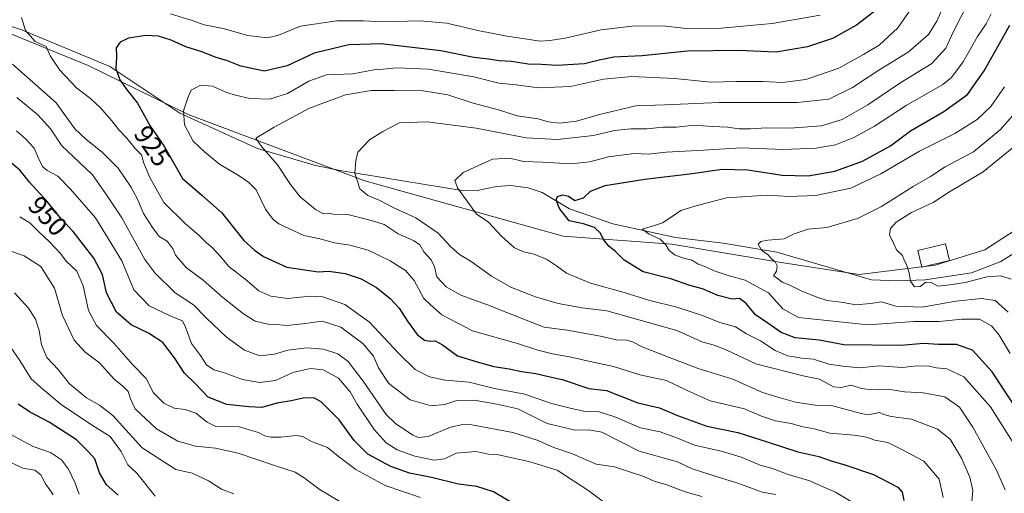
# Model space of a CAD drawing. Units: metres. Extents: x 658457 to 661919, y 4737190 to 4739586.
# Drawn here: x 660763 to 661133, y 4738509 to 4738686 of the extents above; entities that cross this region are included whole.
import ezdxf
from ezdxf.enums import TextEntityAlignment as Align

# ---------------------------------------------------------------- set-up
doc = ezdxf.new("R2010")
doc.units = ezdxf.units.M
doc.header["$MEASUREMENT"] = 0
for name, color, linetype, lineweight in [('Arbolado forestal CxS', 92, 'Continuous', 0), ('Corriente natural lineal', 142, 'Continuous', 13), ('Curva de nivel maestra', 30, 'Continuous', 30), ('Curva de nivel normal', 30, 'Continuous', 0), ('Edificación Cxs', 1, 'Continuous', 13), ('Rótulo de curva de nivel directora', 7, 'Continuous', 0)]:
    doc.layers.add(name, color=color, linetype=linetype, lineweight=lineweight)
doc.styles.add('Style-Arial', font='txt')

# ---------------------------------------------------------------- blocks, each defined once
blk = doc.blocks.new('*U10')
at = {"layer": 'Arbolado forestal CxS', "color": 92, "linetype": 'Continuous', "lineweight": 0}
blk.add_polyline3d([(660750.2991, 4738684.9149, 934.3355), (660788.9899, 4738669.1689, 926.8517), (660826.5043, 4738650.8371, 919.5685), (660892.8455, 4738625.9329, 909.5497), (660967.2955, 4738605.1397, 900.9472), (661008.0611, 4738602.1825, 894.7022), (661048.3317, 4738595.3933, 889.4948), (661078.2523, 4738590.6961, 886.6817), (661106.8301, 4738594.2699, 883.8986), (661125.4049, 4738599.9865, 882.2234), (661151.7297, 4738616.9759, 878.5872), (661180.6315, 4738660.6217, 875.0878), (661199.8451, 4738691.1999, 872.8641)], dxfattribs=at)

msp = doc.modelspace()

# ---------------------------------------------------------------- linework, layer by layer
at = {"layer": 'Arbolado forestal CxS', "color": 92, "linetype": 'Continuous', "lineweight": 0}
for points in [[(661199.8451, 4738691.1999, 872.8641), (661180.6315, 4738660.6217, 875.0878), (661151.7297, 4738616.9759, 878.5872), (661125.4049, 4738599.9865, 882.2234), (661106.8301, 4738594.2699, 883.8986), (661078.2523, 4738590.6961, 886.6817), (661048.3317, 4738595.3933, 889.4948), (661008.0611, 4738602.1825, 894.7022), (660967.2955, 4738605.1397, 900.9472), (660892.8455, 4738625.9329, 909.5497), (660826.5043, 4738650.8371, 919.5685), (660788.9899, 4738669.1689, 926.8517), (660750.2991, 4738684.9149, 934.3355)], [(660750.2991, 4738684.9149, 934.3355), (660788.9899, 4738669.1689, 926.8517), (660826.5043, 4738650.8371, 919.5685), (660892.8455, 4738625.9329, 909.5497), (660967.2955, 4738605.1397, 900.9472), (661008.0611, 4738602.1825, 894.7022), (661048.3317, 4738595.3933, 889.4948), (661078.2523, 4738590.6961, 886.6817), (661106.8301, 4738594.2699, 883.8986), (661125.4049, 4738599.9865, 882.2234), (661151.7297, 4738616.9759, 878.5872), (661180.6315, 4738660.6217, 875.0878), (661199.8451, 4738691.1999, 872.8641)]]:
    msp.add_polyline3d(points, dxfattribs=at)
at = {"layer": 'Corriente natural lineal', "color": 142, "linetype": 'Continuous', "lineweight": 13}
msp.add_polyline3d([(660759.0501, 4738684.2401, 932.31), (660764.3201, 4738682.4701, 930.7395), (660797.0801, 4738668.7901, 925.2626), (660823.4101, 4738651.3201, 920.3025), (660852.5001, 4738638.0501, 915.5445), (660874.3101, 4738631.6001, 912.5446), (660884.1201, 4738629.6101, 910.8164), (660929.9401, 4738622.0901, 904.8053), (660934.9201, 4738622.2501, 904.358), (660942.2401, 4738623.8301, 903.5335), (660947.4401, 4738624.1501, 902.8493), (660954.1001, 4738623.3201, 902.2698), (660959.3701, 4738621.5501, 901.6104), (660969.6201, 4738615.4101, 899.9118), (660985.8801, 4738609.7501, 897.7749), (661009.3601, 4738604.6301, 894.3919), (661027.2201, 4738602.5301, 892.1812), (661047.3601, 4738599.0901, 889.5938), (661082.9901, 4738588.7801, 886.2319), (661092.5301, 4738588.4101, 885.3247), (661103.1001, 4738588.7601, 884.6162), (661120.4201, 4738591.4201, 883.4898), (661131.4901, 4738595.6201, 881.9991), (661141.8001, 4738602.0901, 880.4718)], dxfattribs=at)
at = {"layer": 'Curva de nivel maestra', "color": 30, "linetype": 'Continuous', "lineweight": 30, "flags": 128}
for points, elevation in [([(661086.6, 4738691.4501), (661077.32, 4738684.3601), (661068.24, 4738679.3401), (661058.86, 4738676.1801), (661047.13, 4738674.1801), (661032.99, 4738674.8101), (661013.84, 4738674.5601), (660996.89, 4738672.8701), (660986.22, 4738672.2601), (660980.76, 4738671.2501), (660975.21, 4738669.7801), (660964.82, 4738669.1701), (660958.99, 4738669.5601), (660954.06, 4738669.6301), (660947.79, 4738670.6301), (660943.25, 4738670.9401), (660939.25, 4738671.5401), (660933.76, 4738672.2401), (660921.37, 4738674.7301), (660906.34, 4738676.4201), (660898.95, 4738677.3701), (660886.84, 4738676.9601), (660873.83, 4738673.8101), (660863.62, 4738669.0501), (660855.07, 4738667.0801), (660846.29, 4738668.9701), (660841.25, 4738670.8901), (660837.01, 4738672.2001), (660831.65, 4738674.3501), (660825.61, 4738676.2401), (660820.2, 4738678.6701), (660815.4, 4738680.2601), (660810.58, 4738680.5001), (660804.18, 4738679.4201), (660800.95, 4738677.9001), (660799.56, 4738675.7901), (660799.66, 4738672.4901), (660799.4, 4738668.0601), (660800.94, 4738663.7501), (660803.61, 4738659.9901), (660807.53, 4738655.0201), (660812.12, 4738646.6901), (660817.63, 4738638.6001), (660824.36, 4738626.7801), (660831.71, 4738620.4601), (660839.1, 4738613.8501), (660847.36, 4738603.4401), (660851.4, 4738599.8101), (660854.76, 4738597.4601), (660863.58, 4738593.4401), (660875.25, 4738591.7301), (660879.29, 4738591.9901), (660885.48, 4738591.1201), (660891.44, 4738589.0801), (660897.22, 4738585.8501), (660902.34, 4738581.7501), (660905.65, 4738578.0701), (660908.76, 4738573.1801), (660912.51, 4738568.2401), (660915.18, 4738566.1001), (660917.25, 4738565.6501), (660919.25, 4738565.7701), (660921.92, 4738564.3201), (660927.6, 4738560.1701), (660934.97, 4738557.9601), (660941.2, 4738556.1901), (660946.92, 4738555.3001), (660951.65, 4738554.2601), (660956.98, 4738553.5401), (660961.68, 4738552.3801), (660966.88, 4738551.3001), (660976.85, 4738547.9401), (660983.44, 4738547.2001), (660995.23, 4738542.5401), (661003.36, 4738540.7101), (661010.16, 4738537.8101), (661021.17, 4738533.7401), (661032.73, 4738531.4401), (661043.84, 4738527.9201), (661055.34, 4738524.1001), (661063.23, 4738522.4301), (661067.36, 4738520.9201), (661072.92, 4738519.3401), (661083.64, 4738515.6301), (661092.85, 4738510.9001), (661094.42, 4738508.9901), (661095.04, 4738505.8801)], 925), ([(661137.37, 4738540.3301), (661128.2, 4738554.2301), (661120.87, 4738562.3701), (661114.83, 4738564.4201), (661107.99, 4738564.4101), (661102.6, 4738564.8001), (661093.92, 4738564.1201), (661072.58, 4738564.3601), (661063.25, 4738566.0501), (661054.25, 4738566.9301), (661049.04, 4738568.9301), (661044.08, 4738572.4501), (661039.44, 4738575.6201), (661035.88, 4738579.8201), (661033.45, 4738581.7001), (661030.62, 4738581.4801), (661025.23, 4738582.8601), (661019.52, 4738585.3601), (661014.78, 4738586.5601), (661007.66, 4738589.0801), (660997.29, 4738591.7901), (660990.07, 4738596.1601), (660986.88, 4738599.3901), (660984.41, 4738601.3401), (660982.41, 4738603.8801), (660981.18, 4738606.2001), (660978.94, 4738608.3801), (660974.88, 4738609.7601), (660969.46, 4738610.8501), (660965.92, 4738615.4801), (660964.62, 4738618.7501), (660965.07, 4738619.9901), (660967.16, 4738620.6501), (660969.25, 4738620.1601), (660971.58, 4738618.4701), (660974.92, 4738619.5401), (660977.52, 4738622.0301), (660982.98, 4738624.1601), (660997.85, 4738626.5801), (661015.58, 4738628.6201), (661026.92, 4738630.2401), (661036.48, 4738630.0601), (661049.45, 4738627.9701), (661059.19, 4738627.8301), (661069.18, 4738629.5801), (661079.58, 4738633.2201), (661090, 4738639.0801), (661097.57, 4738644.6501), (661110.02, 4738651.9701), (661118.9, 4738658.2801), (661125.18, 4738667.1401), (661134.82, 4738684.3701)], 900), ([(660951.65, 4738502.8301), (660941.12, 4738509.0901), (660934.89, 4738511.1701), (660927.94, 4738512.0601), (660917.84, 4738514.5501), (660909.58, 4738516.1701), (660902.52, 4738518.6001), (660894, 4738523.3201), (660888.77, 4738528.4401), (660883.23, 4738536.2101), (660876.48, 4738542.9001), (660873.64, 4738544.3901), (660869.72, 4738544.3401), (660865.12, 4738543.3501), (660859.78, 4738542.3901), (660854.11, 4738540.8601), (660849.34, 4738541.0901), (660841.06, 4738541.9701), (660834.06, 4738544.7001), (660829.11, 4738549.8601), (660825.14, 4738553.6501), (660821.34, 4738559.5001), (660817.05, 4738565.2401), (660811.66, 4738568.6901), (660805.12, 4738571.8701), (660799.58, 4738576.6501), (660795.87, 4738583.9001), (660794.35, 4738590.7501), (660791.12, 4738596.8801), (660783.32, 4738606.8601), (660778.86, 4738611.6001), (660773.62, 4738618.1201), (660766.97, 4738625.3801), (660763.53, 4738629.8201), (660760.04, 4738632.7901)], 950), ([(660800.28, 4738507.9201), (660795.84, 4738511.7601), (660793.29, 4738516.3101), (660791.44, 4738521.5301), (660789, 4738524.2501), (660784.56, 4738528.6601), (660774.4, 4738535.3301), (660767.02, 4738539.2401), (660762.71, 4738542.0001)], 975)]:
    msp.add_lwpolyline(points, dxfattribs=dict(at, elevation=elevation))
at = {"layer": 'Curva de nivel normal', "color": 30, "linetype": 'Continuous', "lineweight": 0, "flags": 128}
for points, elevation in [([(661110.66, 4738693.3301), (661107.48, 4738685.8801), (661104.33, 4738680.8501), (661096.7, 4738674.1801), (661086.11, 4738667.7301), (661075.86, 4738660.9601), (661066.96, 4738656.5701), (661055.05, 4738655.2601), (661025.82, 4738655.2401), (661005.33, 4738654.4001), (660994.5, 4738654.0001), (660980.88, 4738650.7901), (660972.18, 4738648.3201), (660965.73, 4738647.6001), (660961.58, 4738648.0101), (660957.91, 4738649.1901), (660949.99, 4738650.3001), (660942.93, 4738652.4901), (660933.41, 4738655.0601), (660923.9, 4738658.1201), (660914.71, 4738659.7401), (660903.93, 4738659.8001), (660895.25, 4738659.8201), (660885.58, 4738658.1701), (660872.1, 4738653.1601), (660858.82, 4738646.0001), (660851.97, 4738641.8801), (660852.41, 4738641.1601), (660854.18, 4738638.7001), (660860.1, 4738631.8801), (660864.88, 4738624.4601), (660868.52, 4738619.9001), (660874.32, 4738615.0801), (660877.27, 4738613.5301), (660879.17, 4738613.7901), (660880.96, 4738613.3701), (660886.46, 4738613.2601), (660895.65, 4738610.8901), (660900.08, 4738609.5401), (660905.32, 4738606.0601), (660911.31, 4738603.4001), (660913.43, 4738601.8501), (660914.98, 4738599.2501), (660917.7, 4738596.2001), (660918.95, 4738593.5601), (660919.81, 4738589.8901), (660923.31, 4738586.0601), (660928.87, 4738582.9601), (660938.85, 4738579.2901), (660953.34, 4738573.5501), (660960.07, 4738570.9801), (660968.77, 4738569.8501), (660981.28, 4738567.5401), (660987.25, 4738566.2101), (660991.09, 4738566.1201), (660993.3, 4738565.4801), (660996.89, 4738563.5301), (661006.82, 4738559.7601), (661017.9, 4738555.4701), (661030.94, 4738551.4501), (661042.07, 4738546.4001), (661048.3, 4738544.6201), (661054.4, 4738542.8201), (661061.87, 4738541.6701), (661067.98, 4738541.6001), (661075.34, 4738539.5901), (661079.11, 4738538.5901), (661081.82, 4738538.0701), (661085.9, 4738538.8801), (661087.61, 4738538.1201), (661090.28, 4738537.4101), (661097.92, 4738536.4701), (661107.72, 4738532.6201), (661112.42, 4738528.9601), (661116.67, 4738521.7801), (661119.86, 4738514.6101), (661120.96, 4738509.6001), (661120.32, 4738502.7301)], 915), ([(661133.1, 4738509.8601), (661129.82, 4738517.2401), (661120.97, 4738533.3801), (661115.9, 4738540.8701), (661110.5, 4738544.8101), (661102.3, 4738546.3401), (661095.35, 4738546.7201), (661089.12, 4738547.7201), (661083.07, 4738547.4401), (661079.12, 4738547.8801), (661075.25, 4738549.2101), (661071.58, 4738548.2601), (661068.61, 4738548.5301), (661063.41, 4738551.4601), (661057.79, 4738552.6301), (661051.3, 4738554.1601), (661039.5, 4738557.2301), (661028.65, 4738562.3401), (661023.84, 4738564.1701), (661019.65, 4738565.3001), (661009.91, 4738569.7701), (660983.64, 4738577.0601), (660974.42, 4738578.1701), (660965.38, 4738579.8001), (660956.86, 4738582.2901), (660947.8, 4738585.8901), (660940.38, 4738590.1301), (660932.69, 4738595.6001), (660928.38, 4738598.2001), (660925.1, 4738601.1201), (660920.35, 4738606.2301), (660911.95, 4738612.0401), (660903.66, 4738615.7401), (660898.17, 4738618.5801), (660893.91, 4738620.3801), (660890.94, 4738622.9101), (660889.01, 4738628.7301), (660889.41, 4738633.5201), (660890.14, 4738636.6701), (660894.58, 4738641.3301), (660899.56, 4738644.3601), (660905.78, 4738647.6101), (660916.18, 4738648.0701), (660934.61, 4738645.6601), (660953.33, 4738642.0001), (660965.1, 4738641.3601), (660978.58, 4738642.8901), (660986.48, 4738644.7801), (660992.66, 4738645.4101), (660998.6, 4738645.4001), (661004.77, 4738646.0101), (661009.78, 4738646.0001), (661016.4, 4738646.7501), (661023.17, 4738646.3001), (661028.93, 4738646.0901), (661033.25, 4738645.4601), (661037.58, 4738645.3901), (661043.58, 4738645.8501), (661052.31, 4738645.6901), (661064.17, 4738646.5401), (661071.98, 4738648.9101), (661081.58, 4738654.4301), (661093.58, 4738662.5301), (661105.59, 4738669.9801), (661110.83, 4738675.7101), (661113.56, 4738681.6701), (661119.34, 4738692.9701)], 910), ([(661109.81, 4738507.0201), (661108.26, 4738513.8701), (661102.54, 4738520.6001), (661094.27, 4738525.0201), (661089.05, 4738527.6701), (661084.18, 4738528.5801), (661081.07, 4738529.7301), (661076.42, 4738530.4801), (661067.26, 4738531.2101), (661061.4, 4738532.8201), (661057.25, 4738533.5201), (661052.84, 4738534.7501), (661046.94, 4738535.8201), (661041.67, 4738537.5101), (661035.25, 4738540.3601), (661022.42, 4738543.3501), (661013.51, 4738547.3001), (661006.05, 4738551.0001), (660995.97, 4738553.0501), (660986.07, 4738556.1401), (660977.35, 4738558.0601), (660969.58, 4738559.8801), (660963.28, 4738560.9201), (660957.74, 4738562.2901), (660950.42, 4738564.7101), (660933.16, 4738569.5301), (660921.75, 4738575.5401), (660917.49, 4738579.3701), (660915, 4738581.7501), (660911.28, 4738588.4801), (660908.04, 4738592.2401), (660902.37, 4738595.9001), (660894.11, 4738599.8501), (660887.35, 4738601.7301), (660881.48, 4738602.5601), (660875.91, 4738604.0801), (660869.97, 4738605.3801), (660860.57, 4738609.7401), (660858.39, 4738611.3701), (660855.57, 4738615.2201), (660852.04, 4738622.5701), (660849.26, 4738625.3001), (660845.63, 4738627.8301), (660838.3, 4738632.1001), (660832.6, 4738636.7701), (660828.36, 4738640.7601), (660825.16, 4738646.9101), (660824.71, 4738652.1501), (660826.4, 4738657.0301), (660827.66, 4738659.9401), (660831.21, 4738661.7501), (660835.66, 4738661.4301), (660840.93, 4738659.0101), (660844.24, 4738658.0901), (660849.67, 4738656.8201), (660857.02, 4738656.5301), (660863.83, 4738658.6501), (660871.79, 4738663.3401), (660878.41, 4738665.6601), (660888.34, 4738666.1101), (660896.19, 4738667.5701), (660899.66, 4738667.7901), (660904.87, 4738668.3001), (660916.76, 4738667.8401), (660933.72, 4738664.8801), (660943.15, 4738662.6001), (660949.62, 4738661.8801), (660958.03, 4738660.7601), (660970.04, 4738661.3001), (660982.36, 4738664.0601), (660993.01, 4738665.0101), (661009.02, 4738664.3001), (661022.62, 4738662.9101), (661031.98, 4738663.1501), (661042.25, 4738663.2101), (661049.58, 4738662.8101), (661058.31, 4738663.9001), (661070.71, 4738668.2001), (661079.9, 4738673.3201), (661085.82, 4738676.7901), (661092.84, 4738683.2801), (661098.6, 4738691.5501)], 920), ([(661075.62, 4738505.3201), (661069.44, 4738509.0401), (661063.92, 4738511.4601), (661059.85, 4738513.2401), (661051.68, 4738515.6101), (661045.79, 4738517.8701), (661041.12, 4738519.2001), (661034.07, 4738522.1601), (661026.56, 4738524.4001), (661016.54, 4738526.6401), (661010.18, 4738529.3501), (661003.57, 4738531.6801), (660996.29, 4738533.1301), (660986.66, 4738537.3601), (660980.78, 4738539.2401), (660974.97, 4738539.3701), (660970.4, 4738540.3701), (660962.8, 4738542.3401), (660952.8, 4738545.8401), (660941.42, 4738547.9001), (660931.96, 4738550.3701), (660922.93, 4738551.0201), (660917.03, 4738552.3001), (660911.67, 4738555.0601), (660905.47, 4738561.2601), (660894.6, 4738572.8201), (660885.25, 4738579.5301), (660877.08, 4738582.3201), (660872.25, 4738582.5501), (660863.92, 4738581.7601), (660857.58, 4738582.5401), (660853.07, 4738584.5901), (660847.9, 4738589.0401), (660841.8, 4738593.7701), (660838.56, 4738597.5801), (660835.51, 4738600.8401), (660833.25, 4738602.7501), (660830.55, 4738605.5001), (660825.49, 4738609.7701), (660817.4, 4738617.8201), (660812.12, 4738627.1801), (660809.94, 4738632.4701), (660808.96, 4738635.7001), (660806.67, 4738638.0901), (660803.56, 4738641.9701), (660800.51, 4738645.0701), (660797.87, 4738648.4701), (660793.59, 4738653.3501), (660789.83, 4738656.8501), (660784.79, 4738660.7001), (660778.34, 4738667.4801), (660774.79, 4738672.8101), (660773.18, 4738676.2701), (660769.17, 4738678.2401), (660765.49, 4738682.2801), (660763.92, 4738687.2701)], 930), ([(660819.92, 4738688.5801), (660827.98, 4738686.0401), (660832.48, 4738684.4301), (660839.63, 4738683.0201), (660848.88, 4738680.4401), (660856.27, 4738679.6001), (660860.38, 4738680.6401), (660868.62, 4738684.0001), (660882.25, 4738685.9901), (660892.25, 4738685.9801), (660899.58, 4738685.6001), (660913.5, 4738685.9301), (660923.6, 4738685.0501), (660935.24, 4738682.3301), (660946.08, 4738680.1601), (660952.85, 4738679.2601), (660958.55, 4738678.3001), (660962.17, 4738678.5901), (660967.98, 4738679.3901), (660981.46, 4738682.5401), (660993.98, 4738684.0801), (661005.76, 4738683.9301), (661013.42, 4738683.0301), (661026.52, 4738683.2601), (661045.72, 4738684.9601), (661063.63, 4738688.0601)], 930), ([(661127.83, 4738688.5901), (661125.9, 4738684.8701), (661122.74, 4738680.0401), (661117.29, 4738670.5401), (661112.89, 4738664.6901), (661109.74, 4738662.0501), (661095.96, 4738654.1401), (661084.1, 4738646.3901), (661076.3, 4738642.1201), (661069.43, 4738639.4701), (661062.13, 4738638.1001), (661049.78, 4738637.6601), (661034, 4738638.2601), (661019.85, 4738637.3901), (661005.91, 4738636.6601), (660999.12, 4738635.9601), (660993.85, 4738636.1201), (660984.25, 4738634.8601), (660977.25, 4738633.0701), (660970.12, 4738632.2201), (660959.52, 4738632.9001), (660952.32, 4738633.1801), (660947.26, 4738634.4501), (660940.76, 4738633.9801), (660929.66, 4738629.0001), (660926.62, 4738626.0301), (660927.63, 4738623.2201), (660934.69, 4738613.4401), (660939.03, 4738610.5201), (660944.22, 4738605.0401), (660949, 4738600.7201), (660952.42, 4738599.2201), (660956.24, 4738598.4201), (660960.99, 4738596.5301), (660964.73, 4738594.0201), (660968.43, 4738591.2201), (660977.5, 4738587.4801), (660990.14, 4738583.9701), (660999.7, 4738581.0301), (661009.9, 4738578.4601), (661019.54, 4738575.2801), (661025.96, 4738572.7001), (661031.96, 4738571.0401), (661036.07, 4738568.5201), (661041.28, 4738565.8301), (661046.8, 4738562.2401), (661051.55, 4738560.1401), (661056.82, 4738559.2701), (661061.22, 4738558.9101), (661066.93, 4738557.1001), (661072.19, 4738556.3801), (661078.47, 4738555.7301), (661085.78, 4738556.4401), (661094.38, 4738555.8201), (661100.11, 4738556.4601), (661104.64, 4738556.2601), (661107.25, 4738555.7201), (661111.22, 4738555.3801), (661117.59, 4738552.3001), (661127.54, 4738541.0301), (661137.25, 4738525.7601)], 905), ([(661047, 4738508.1401), (661041.92, 4738509.0401), (661032.82, 4738512.3901), (661026.6, 4738514.2201), (661015.7, 4738517.8201), (661010.19, 4738520.4001), (660995.7, 4738524.4501), (660981.71, 4738531.5101), (660976.96, 4738532.4801), (660971.77, 4738532.2601), (660961.21, 4738534.7501), (660950.19, 4738540.3101), (660942.34, 4738542.0401), (660933.79, 4738543.6201), (660927.28, 4738543.3801), (660922.86, 4738541.9501), (660917.66, 4738541.4101), (660909.84, 4738543.6401), (660901.88, 4738549.7801), (660897.98, 4738555.6701), (660896.07, 4738560.0401), (660892.09, 4738564.8001), (660883.84, 4738570.9601), (660876.79, 4738573.2101), (660869.56, 4738572.2001), (660863.6, 4738571.5801), (660859.62, 4738571.9201), (660856.42, 4738572.0301), (660851.71, 4738573.2401), (660847.28, 4738575.9201), (660839.58, 4738582.1401), (660832.14, 4738588.5901), (660825.87, 4738593.2901), (660823.36, 4738596.0801), (660821.73, 4738598.0401), (660820.89, 4738600.2801), (660818.7, 4738603.2001), (660815.58, 4738604.9501), (660813.12, 4738608.3801), (660809.74, 4738613.6301), (660807.61, 4738618.7101), (660805, 4738623.6301), (660800.25, 4738630.6801), (660794.25, 4738636.6701), (660788.15, 4738641.5701), (660784.01, 4738645.4601), (660776.96, 4738655.2201), (660760.64, 4738669.6301)], 935), ([(661132.84, 4738661.2201), (661127.65, 4738653.8401), (661122.58, 4738648.9201), (661114.25, 4738643.6501), (661100.92, 4738637.0501), (661086.4, 4738628.5801), (661075.14, 4738623.1801), (661061.94, 4738620.3501), (661051.98, 4738620.0701), (661043.8, 4738620.5401), (661028.49, 4738619.5301), (661016.61, 4738616.4001), (661011.33, 4738614.8001), (661007.78, 4738612.2101), (661004.48, 4738610.1401), (661001.12, 4738609.0401), (660996.86, 4738607.7901), (660999.46, 4738605.8901), (661003.63, 4738603.9701), (661005.75, 4738601.9301), (661006.98, 4738599.7101), (661009.2, 4738598.0201), (661012.91, 4738596.7601), (661015.59, 4738596.0901), (661017.88, 4738594.6301), (661020.82, 4738593.5701), (661023.95, 4738592.0501), (661029.16, 4738590.3101), (661035.52, 4738588.6201), (661044.27, 4738583.8701), (661049.62, 4738577.8001), (661055.6, 4738574.6201), (661065, 4738573.5801), (661081.58, 4738571.9001), (661098.92, 4738573.1501), (661108.3, 4738573.1001), (661116.78, 4738574.0201), (661123.47, 4738573.9301), (661128, 4738571.4101), (661130.88, 4738567.9601), (661134.98, 4738561.0601)], 895), ([(660762.19, 4738657.1801), (660770.12, 4738650.6701), (660774.96, 4738645.3301), (660779.08, 4738639.0001), (660783.36, 4738635.0201), (660790.58, 4738628.1401), (660795.91, 4738620.6601), (660801.62, 4738611.9501), (660810.2, 4738596.3101), (660814.06, 4738591.3001), (660821.7, 4738583.8701), (660828.54, 4738579.3301), (660833.24, 4738574.4201), (660840.86, 4738567.2601), (660847.64, 4738562.3601), (660853.35, 4738560.1601), (660858.92, 4738560.8601), (660863.92, 4738562.3401), (660870.92, 4738563.1501), (660877.25, 4738562.7601), (660882.73, 4738560.9201), (660886.59, 4738558.0801), (660892.17, 4738550.6301), (660900.78, 4738538.1301), (660904.37, 4738534.7401), (660910.86, 4738530.4601), (660912.96, 4738529.5601), (660916.58, 4738529.9201), (660924.94, 4738533.3601), (660929.64, 4738534.4601), (660932.97, 4738534.2601), (660948.32, 4738531.4001), (660957.49, 4738528.5101), (660963.68, 4738525.7501), (660970.76, 4738523.3901), (660975.83, 4738521.1501), (660979.61, 4738519.4901), (660986.46, 4738518.5401), (660991.73, 4738516.8301), (660997.49, 4738514.8801), (661001.43, 4738513.1801), (661006.16, 4738511.7401), (661013.03, 4738509.1101), (661019.25, 4738507.3401)], 940), ([(661135.8, 4738650.3301), (661131.2, 4738645.0001), (661121.26, 4738636.8001), (661110.62, 4738631.1001), (661105.08, 4738627.5701), (661098.57, 4738623.7601), (661086.69, 4738616.3201), (661077.62, 4738611.8001), (661066.23, 4738608.4101), (661059.18, 4738607.7301), (661053.92, 4738605.9801), (661050.21, 4738604.0901), (661044.09, 4738603.6701), (661041.36, 4738603.1501), (661040.37, 4738602.0701), (661041.67, 4738599.8301), (661044.19, 4738598.0701), (661045.42, 4738596.5901), (661046.73, 4738595.4901), (661047.54, 4738593.9401), (661047.32, 4738592.0001), (661046.15, 4738590.1901), (661047.96, 4738589.0501), (661049.42, 4738587.8401), (661052.32, 4738586.7401), (661056.5, 4738584.5801), (661062.39, 4738582.2801), (661066.26, 4738580.9401), (661072.42, 4738580.1801), (661076.92, 4738579.3501), (661082.6, 4738579.8701), (661086.66, 4738580.4601), (661092.1, 4738578.8301), (661101.92, 4738578.5001), (661114.58, 4738580.7701), (661124.22, 4738581.7401), (661129.32, 4738580.9301), (661134.2, 4738576.5701)], 890), ([(660762.05, 4738644.6201), (660765.47, 4738641.6801), (660768.74, 4738638.1601), (660770.25, 4738634.6701), (660771.88, 4738631.3001), (660773.66, 4738629.7401), (660777.6, 4738627.6901), (660782.35, 4738622.7601), (660791.72, 4738612.0001), (660801.66, 4738595.8401), (660806.13, 4738584.9201), (660811.94, 4738579.0201), (660820.24, 4738574.9901), (660824.38, 4738573.3701), (660825.58, 4738570.9001), (660827.71, 4738564.7701), (660831.12, 4738560.2801), (660833.43, 4738556.8301), (660836.16, 4738554.9901), (660840.2, 4738553.7801), (660846.95, 4738551.3601), (660853.25, 4738550.1801), (660859.31, 4738550.9601), (660865.79, 4738553.9301), (660872.38, 4738555.4601), (660877.15, 4738554.9501), (660882.9, 4738551.8601), (660887.33, 4738546.7201), (660889.94, 4738542.0501), (660896.35, 4738532.5901), (660900.86, 4738527.5701), (660904.9, 4738524.8701), (660911.52, 4738522.5001), (660918.87, 4738521.0101), (660922.66, 4738521.5801), (660927.12, 4738523.6501), (660934.42, 4738524.2701), (660939.25, 4738523.2701), (660942.96, 4738523.0501), (660954.3, 4738520.5401), (660964.95, 4738517.2901), (660976.89, 4738509.5401), (660983.33, 4738504.7001)], 945), ([(661139.11, 4738640.8501), (661124.83, 4738629.2401), (661112.23, 4738621.7901), (661106.12, 4738617.8101), (661097.97, 4738613.9601), (661092.24, 4738610.3201), (661090.08, 4738607.9701), (661089.66, 4738605.6201), (661091.21, 4738602.5501), (661092.29, 4738600.0401), (661094.55, 4738597.9101), (661095.24, 4738596.1201), (661096.1, 4738594.4501), (661097.06, 4738591.3801), (661097.53, 4738588.1701), (661099.03, 4738586.1001), (661101.2, 4738586.2501), (661103.26, 4738587.8401), (661105.28, 4738587.7101), (661107.78, 4738586.4001), (661112.34, 4738586.9101), (661118.1, 4738587.6801), (661126.32, 4738589.8601), (661131.51, 4738590.2401), (661135.3, 4738589.0201)], 885), ([(660913.74, 4738507.0401), (660900.38, 4738511.5501), (660889.45, 4738517.4801), (660883.45, 4738522.0201), (660878.84, 4738525.8101), (660872.78, 4738528.0701), (660869.6, 4738529.9001), (660866.94, 4738530.3501), (660861.34, 4738529.6901), (660857.5, 4738529.6601), (660855.28, 4738530.2301), (660852.95, 4738531.4201), (660849.37, 4738532.3801), (660845.3, 4738533.7201), (660840.75, 4738533.5001), (660836.92, 4738533.6701), (660833.62, 4738535.2401), (660829.41, 4738538.6301), (660825.42, 4738540.0901), (660821.32, 4738540.5801), (660817.36, 4738542.3701), (660813.56, 4738546.2801), (660810.7, 4738551.6501), (660805.65, 4738556.9001), (660798.64, 4738564.9401), (660792.09, 4738571.5401), (660789.11, 4738577.2001), (660787.1, 4738586.5201), (660784.72, 4738592.0201), (660780.73, 4738595.6901), (660778.57, 4738598.5701), (660774.55, 4738602.9701), (660770.34, 4738606.8201), (660767.07, 4738610.0801), (660763.3, 4738612.3301)], 955), ([(660758.25, 4738600.1201), (660764.94, 4738597.7801), (660771.22, 4738593.6901), (660776.37, 4738585.5501), (660779.31, 4738575.4001), (660783.73, 4738566.1001), (660787.73, 4738561.6501), (660793.25, 4738557.5301), (660798.73, 4738551.4601), (660802, 4738548.8201), (660803.97, 4738546.7501), (660804.89, 4738544.0801), (660806.59, 4738540.3601), (660814.68, 4738532.7601), (660822.68, 4738528.1801), (660829.21, 4738526.2601), (660836.83, 4738525.6001), (660845.25, 4738523.7201), (660859.25, 4738518.8601), (660866.71, 4738516.5401), (660870.08, 4738514.4601), (660876.01, 4738509.8401), (660891.12, 4738501.0601)], 960), ([(660761.37, 4738583.8101), (660766.67, 4738578.1501), (660769.23, 4738574.0201), (660770.58, 4738569.7001), (660771.47, 4738564.3101), (660773.52, 4738559.6001), (660777.83, 4738554.9101), (660781.98, 4738549.7301), (660788.38, 4738544.4601), (660793.31, 4738541.7301), (660798.3, 4738537.7901), (660804.33, 4738531.0101), (660809.25, 4738525.6601), (660821.89, 4738517.5701), (660828.05, 4738516.1301), (660834.17, 4738513.2501), (660839.01, 4738510.0901), (660843.66, 4738508.4001)], 965), ([(660814.15, 4738507.5101), (660807.25, 4738516.2001), (660803.93, 4738519.2701), (660801.39, 4738524.3001), (660797.19, 4738529.9401), (660789.82, 4738534.5701), (660778.9, 4738541.9901), (660771.95, 4738547.7001), (660767.67, 4738551.5801), (660763.35, 4738558.4201), (660757.71, 4738566.6201)], 970), ([(660785.67, 4738508.2201), (660784.1, 4738512.4001), (660781.59, 4738517.6701), (660778.95, 4738521.1801), (660774.88, 4738523.9401), (660768.42, 4738526.1801), (660759.72, 4738530.7601)], 980), ([(660775.84, 4738508.0001), (660774.61, 4738509.9401), (660772.95, 4738512.1101), (660771.26, 4738515.5901), (660768.93, 4738517.2301), (660764.49, 4738518.0701), (660757.6, 4738521.2501)], 985)]:
    msp.add_lwpolyline(points, dxfattribs=dict(at, elevation=elevation))
at = {"layer": 'Edificación Cxs', "color": 1, "linetype": 'Continuous', "lineweight": 13}
msp.add_polyline3d([(661112.2301, 4738596.0201, 886.792), (661101.7901, 4738593.5401, 889.0185), (661100.3001, 4738599.8001, 885.945), (661110.7401, 4738602.2801, 884.8307), (661112.2301, 4738596.0201, 886.792)], dxfattribs=at)
msp.add_3dface([(661112.2301, 4738596.0201, 889.0185), (661101.7901, 4738593.5401, 889.0185), (661100.3001, 4738599.8001, 889.0185), (661110.7401, 4738602.2801, 889.0185)], dxfattribs=at)

# ---------------------------------------------------------------- block references
at = {"layer": 'Arbolado forestal CxS', "color": 92, "linetype": 'Continuous', "lineweight": 0}
msp.add_blockref('*U10', (0, 0), dxfattribs=at)

# ---------------------------------------------------------------- texts
at = {"layer": 'Rótulo de curva de nivel directora', "color": 7, "linetype": 'Continuous', "lineweight": 0, "style": 'Style-Arial'}
for s, rotation, p in [('925', 304.258221, (660813.1092, 4738638.9684)), ('950', 312.48906, (660773.8423, 4738612.6503))]:
    msp.add_text(s, height=7, rotation=rotation, dxfattribs=at).set_placement(p, align=Align.MIDDLE_CENTER)

doc.saveas('drawing.dxf')
